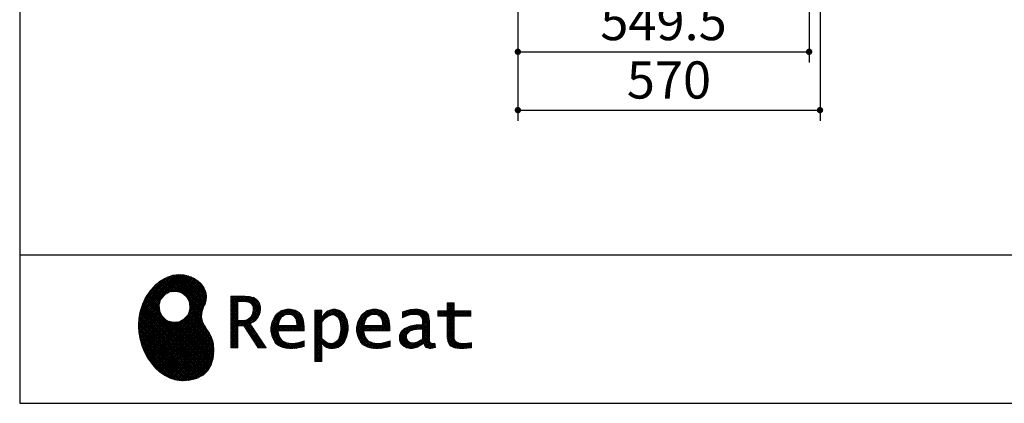
# Model space of a CAD drawing. Units: millimetres. Extents: x 210 to 8110, y 68 to 5608.
# Drawn here: x 210 to 2068, y 68 to 790 of the extents above; entities that cross this region are included whole.
import ezdxf

# ---------------------------------------------------------------- set-up
doc = ezdxf.new("R2010")
doc.units = ezdxf.units.MM
doc.header["$LTSCALE"] = 5
for name, color, linetype, lineweight in [('キャビ', 134, 'Continuous', 9), ('リピート', 52, 'Continuous', 9), ('レイヤ_1', 7, 'Continuous', 9)]:
    doc.layers.add(name, color=color, linetype=linetype, lineweight=lineweight)
doc.styles.get("Standard").update_dxf_attribs({"font": 'txt', "bigfont": 'bigfont'})
doc.styles.add('ＭＳ ゴシック', font='txt')
doc.dimstyles.get("Standard").update_dxf_attribs({"dimtxt": 0.18, "dimasz": 0.18, "dimexe": 0.18, "dimexo": 0.0625, "dimgap": 0.09, "dimtad": 0, "dimtih": 1, "dimtoh": 1, "dimdec": 4, "dimzin": 0, "dimdsep": 46, "dimtxsty": 'Standard', "dimcen": 0.09, "dimadec": 0, "dimazin": 0, "dimtfac": 1, "dimtdec": 4, "dimtofl": 0, "dimtmove": 0, "dimatfit": 3, "dimfxl": 1, "dimtolj": 1, "dimtzin": 0, "dimarcsym": 0})
pattern_1 = [(45, (631852.3431, 1550.8367), (-1.694074703, 1.694074703), []), (135, (631852.3431, 1550.8367), (-1.694074703, -1.694074703), [])]

# ---------------------------------------------------------------- blocks, each defined once
blk = doc.blocks.new('_DOT')
at = {"color": 0}
blk.add_line((-0.5, 0), (-1, 0), dxfattribs=at)
at = {"color": 0, "const_width": 0.5}
blk.add_lwpolyline([(-0.25, 0, 1), (0.25, 0, 1)], format="xyb", close=True, dxfattribs=at)
blk = doc.blocks.new('Dim7')
at = {"layer": 'キャビ', "color": 134, "linetype": 'Continuous', "lineweight": 30}
for p, q in [((1720, 1160), (1720, 600)), ((1150, 1040), (1150, 600)), ((1150, 620), (1720, 620))]:
    blk.add_line(p, q, dxfattribs=at)
at = {"layer": 'キャビ', "color": 134, "linetype": 'Continuous', "lineweight": 30, "xscale": 12, "yscale": 12, "zscale": 12}
for p, rotation in [((1150, 620), 179.9999999999998), ((1720, 620), 359.9999999999997)]:
    blk.add_blockref('_DOT', p, dxfattribs=dict(at, rotation=rotation))
at = {"layer": 'キャビ', "color": 134, "linetype": 'Continuous', "lineweight": 9, "insert": (1435, 620), "char_height": 70, "width": 900, "attachment_point": 8, "style": 'ＭＳ ゴシック'}
blk.add_mtext('570', dxfattribs=at)
blk = doc.blocks.new('Dim39')
at = {"layer": 'キャビ', "color": 134, "linetype": 'Continuous', "lineweight": 30}
for p, q in [((1150, 1040), (1150, 710)), ((1699.5, 1040), (1699.5, 710)), ((1150, 730), (1699.5, 730))]:
    blk.add_line(p, q, dxfattribs=at)
at = {"layer": 'キャビ', "color": 134, "linetype": 'Continuous', "lineweight": 30, "xscale": 12, "yscale": 12, "zscale": 12}
for p, rotation in [((1150, 730), 179.9999999999998), ((1699.5, 730), 359.9999999999997)]:
    blk.add_blockref('_DOT', p, dxfattribs=dict(at, rotation=rotation))
at = {"layer": 'キャビ', "color": 134, "linetype": 'Continuous', "lineweight": 9, "insert": (1424.75, 730), "char_height": 70, "width": 1400, "attachment_point": 8, "style": 'ＭＳ ゴシック'}
blk.add_mtext('549.5', dxfattribs=at)
blk = doc.blocks.new('*G72')
at = {"layer": 'リピート', "linetype": 'Continuous', "lineweight": 9}
h = blk.add_hatch(dxfattribs=at)
h.set_pattern_fill('', scale=0.05, style=0, pattern_type=2)
h.set_pattern_definition(pattern_1)
h.paths.add_polyline_path([(552.5, 292.5), (546, 298.6), (538.2, 303.6), (529.3, 307.3), (519.7, 309.5), (509.4, 310.1), (498.8, 308.7), (488, 305.4), (477.4, 299.7), (467, 291.6), (457.2, 280.9), (450.1, 270.9), (448.1, 267.3), (446.3, 264.2), (441.7, 254.3), (437.3, 241), (434.8, 227.6), (434, 214.2), (434.8, 201), (437, 188.2), (440.7, 175.8), (445.5, 164), (451.4, 153), (458.4, 143), (466.1, 134), (474.6, 126.2), (483.7, 119.8), (493.2, 114.9), (503.1, 111.6), (510.7, 110.3), (513.3, 110.2), (517.4, 110), (530, 110.8), (544.2, 114.3), (555.9, 120.5), (565, 129), (571.5, 139.7), (575.3, 152.4), (576.4, 166.8), (575.5, 178.8), (574.8, 182.8), (574.4, 185), (572.1, 191.6), (567.9, 199.4), (563.1, 206.8), (558.5, 214.1), (554.9, 221.8), (553.2, 230.5), (554.2, 240.5), (557.2, 249.7), (558.7, 252.5), (559.7, 254.6), (561.7, 261.2), (562.4, 269.7), (561, 277.9), (557.6, 285.6)], flags=0)
h.paths.add_polyline_path([(530.3, 257.6), (525.1, 267.5), (518.7, 273.6), (516.2, 275), (513.7, 276.4), (505.1, 278.4), (493.9, 277.4), (484, 272.2), (477.9, 265.8), (476.5, 263.3), (475.1, 260.8), (473.1, 252.2), (474.1, 241.1), (479.3, 231.1), (485.7, 225), (488.2, 223.6), (490.7, 222.3), (499.3, 220.2), (510.5, 221.2), (520.4, 226.4), (526.5, 232.8), (527.9, 235.3), (529.3, 237.8), (531.3, 246.4)], flags=0)
h = blk.add_hatch(dxfattribs=at)
h.set_pattern_fill('', scale=0.05, style=0, pattern_type=2)
h.set_pattern_definition(pattern_1)
h.paths.add_polyline_path([(663.7, 252.1), (661.7, 257.2), (661.1, 258.2), (660.6, 259.2), (657, 263.3), (652.7, 266.2), (651.6, 266.6), (650.6, 267.1), (643.7, 268.6), (634.9, 269.2), (632, 269.2), (608.4, 269.2), (608.4, 172.1), (621.4, 172.1), (621.4, 213.5), (633.1, 213.5), (659.7, 172.1), (675.3, 172.1), (645, 217.3), (646.4, 218), (650.4, 220.4), (654.7, 223.7), (658.1, 227.2), (660.1, 229.9), (660.6, 230.9), (661.3, 232.1), (663.6, 238.4), (664.6, 243.7), (664.6, 245.5), (664.6, 247.2)], flags=0)
h.paths.add_polyline_path([(650.8, 242.5), (650.8, 244.5), (650.8, 245.5), (650.3, 248.7), (649.2, 251.8), (648.9, 252.3), (648.6, 252.9), (646.5, 255.3), (643.7, 257.2), (643, 257.5), (642.3, 257.9), (637.5, 259), (631.4, 259.4), (629.3, 259.4), (621.4, 259.4), (621.4, 223.3), (628.2, 223.3), (629.5, 223.3), (633.5, 223.7), (638, 224.8), (641.9, 226.8), (644.4, 228.8), (645.1, 229.6), (646, 230.7), (649.4, 236.5)], flags=0)
h = blk.add_hatch(dxfattribs=at)
h.set_pattern_fill('', scale=0.05, style=0, pattern_type=2)
h.set_pattern_definition(pattern_1)
h.paths.add_polyline_path([(738.6, 237), (737.3, 238.3), (729.5, 242.9), (720.7, 244.8), (717.7, 244.8), (714.3, 244.8), (703.9, 242.1), (694.7, 235.6), (693.1, 233.7), (691.6, 231.9), (686.2, 221.5), (683.8, 210.6), (683.8, 206.9), (683.8, 203.3), (686.1, 192.5), (691.4, 182.5), (692.9, 180.8), (694, 179.5), (698.1, 176.3), (704.8, 173.1), (712.8, 171.2), (719.8, 170.5), (722.2, 170.5), (724.6, 170.5), (731.2, 171.1), (732, 171.2), (732.8, 171.3), (741, 173.1), (741.8, 173.3), (742.1, 173.4), (744, 174), (746.4, 174.8), (747, 175), (747, 185.2), (744.9, 184.4), (734.9, 181.6), (726.7, 180.3), (723.9, 180.3), (721.5, 180.3), (714.2, 181.6), (707.2, 184.6), (705.9, 185.5), (704.7, 186.4), (700.1, 192.8), (697.8, 202), (697.6, 204.3), (746.6, 204.3), (746.6, 208.4), (746.6, 210.8), (746.1, 218), (744.6, 225.9), (742.1, 232.3), (739.7, 236)], flags=0)
h.paths.add_polyline_path([(731.6, 224.7), (730.2, 228), (728.8, 230.1), (728.2, 230.6), (727.4, 231.4), (723, 234), (718.1, 235.1), (716.5, 235.1), (714.8, 235.1), (709.7, 233.7), (704.8, 230.5), (704, 229.6), (703.2, 228.7), (700, 223), (698.2, 215.8), (698, 214.1), (732.8, 214.1), (732.8, 215.9), (732.8, 217.1), (732.5, 220.7)], flags=0)
h = blk.add_hatch(dxfattribs=at)
h.set_pattern_fill('', scale=0.05, style=0, pattern_type=2)
h.set_pattern_definition(pattern_1)
h.paths.add_polyline_path([(829.5, 213.6), (827.7, 224.3), (823.7, 233.8), (822.5, 235.3), (821.4, 236.9), (814.3, 242.5), (806.1, 244.8), (803.4, 244.8), (801.7, 244.8), (796.7, 243.9), (791.6, 241.7), (790.6, 241.1), (789.6, 240.5), (785.1, 236.4), (780.9, 231.1), (780.1, 229.8), (779.3, 229.8), (780.1, 243.2), (767.1, 243.2), (767.1, 146.1), (780.1, 146.1), (780.1, 170.5), (779.3, 180.3), (780.1, 180.3), (780.9, 179.3), (784.9, 175.4), (788.9, 172.8), (789.7, 172.5), (790.5, 172.1), (794.6, 171), (798.3, 170.5), (799.6, 170.5), (801.1, 170.5), (805.8, 171.2), (810.7, 172.9), (811.6, 173.4), (812.6, 173.9), (816.9, 176.9), (820.8, 180.9), (821.5, 181.8), (822.8, 183.6), (827.5, 194.2), (829.5, 206.1), (829.5, 210.1)], flags=0)
h.paths.add_polyline_path([(815.7, 211.7), (814.6, 220.5), (812.1, 227.2), (811.4, 228.2), (810.7, 229.1), (806.6, 232.4), (802.2, 233.9), (800.7, 233.9), (799.5, 233.9), (796, 233.1), (791.6, 231.2), (790.7, 230.6), (789.8, 230.1), (785.3, 226.4), (781, 221.5), (780.1, 220.2), (780.1, 190), (780.9, 189.2), (784.6, 185.8), (788.3, 183.1), (789.1, 182.7), (789.8, 182.3), (793.4, 180.9), (796.7, 180.3), (797.8, 180.3), (799.5, 180.3), (804.5, 181.9), (809.4, 185.7), (810.3, 186.8), (811.2, 187.9), (814.3, 195.5), (815.7, 205.4), (815.7, 208.8)], flags=0)
h = blk.add_hatch(dxfattribs=at)
h.set_pattern_fill('', scale=0.05, style=0, pattern_type=2)
h.set_pattern_definition(pattern_1)
h.paths.add_polyline_path([(900.4, 237), (899.1, 238.3), (891.2, 242.9), (882.4, 244.8), (879.5, 244.8), (876.1, 244.8), (865.7, 242.1), (856.5, 235.6), (854.9, 233.7), (853.4, 231.9), (848, 221.5), (845.6, 210.6), (845.6, 206.9), (845.6, 203.3), (847.9, 192.5), (853.2, 182.5), (854.7, 180.8), (855.8, 179.5), (859.9, 176.3), (866.5, 173.1), (874.6, 171.2), (881.6, 170.5), (884, 170.5), (886.4, 170.5), (892.9, 171.1), (893.8, 171.2), (894.6, 171.3), (902.8, 173.1), (903.6, 173.3), (903.9, 173.4), (905.8, 174), (908.2, 174.8), (908.8, 175), (908.8, 185.2), (906.7, 184.4), (896.7, 181.6), (888.5, 180.3), (885.7, 180.3), (883.3, 180.3), (876, 181.6), (869, 184.6), (867.7, 185.5), (866.5, 186.4), (861.9, 192.8), (859.5, 202), (859.4, 204.3), (908.4, 204.3), (908.4, 208.4), (908.4, 210.8), (907.9, 218), (906.4, 225.9), (903.9, 232.3), (901.5, 236)], flags=0)
h.paths.add_polyline_path([(893.4, 224.7), (892, 228), (890.5, 230.1), (890, 230.6), (889.2, 231.4), (884.7, 234), (879.9, 235.1), (878.3, 235.1), (876.6, 235.1), (871.4, 233.7), (866.6, 230.5), (865.8, 229.6), (864.9, 228.7), (861.8, 223), (860, 215.8), (859.8, 214.1), (894.6, 214.1), (894.6, 215.9), (894.6, 217.1), (894.3, 220.7)], flags=0)
h = blk.add_hatch(dxfattribs=at)
h.set_pattern_fill('', scale=0.05, style=0, pattern_type=2)
h.set_pattern_definition(pattern_1)
h.paths.add_polyline_path([(977.9, 238.8), (976.9, 239.8), (970.1, 243.3), (961.2, 244.8), (958.2, 244.8), (955.3, 244.8), (947.4, 244), (946.5, 243.9), (945.6, 243.7), (940.2, 242.4), (933.9, 240.4), (932.5, 239.9), (932.5, 228.8), (933.7, 229.4), (939.4, 232), (944.5, 233.7), (945.4, 233.9), (946.3, 234.1), (953.2, 235.1), (955.6, 235.1), (957.1, 235.1), (961.1, 234.5), (961.5, 234.4), (962, 234.3), (966.1, 232.2), (966.5, 231.9), (966.8, 231.6), (969, 228.2), (969.1, 227.8), (969.2, 227.4), (969.7, 224.9), (969.9, 222.1), (969.9, 221.1), (969.9, 215.1), (961.9, 215.1), (958.3, 215.1), (947.2, 213.4), (937.5, 209.3), (935.9, 208.2), (934.8, 207.4), (931.7, 204.5), (928.7, 200.3), (926.9, 195.7), (926.3, 191.8), (926.3, 190.5), (926.3, 189.5), (926.7, 186.4), (927.9, 182.7), (930, 179.3), (932, 177), (932.8, 176.4), (933.9, 175.5), (940, 172.3), (946.5, 170.9), (948.7, 170.9), (950.1, 170.9), (954.2, 171.5), (958.9, 172.7), (959.8, 173.1), (960.8, 173.4), (965.7, 176.1), (970.9, 179.8), (972, 180.8), (972.3, 179.7), (974.4, 175.6), (977, 172.9), (977.5, 172.6), (978.1, 172.4), (981.1, 171.3), (983.9, 170.9), (984.8, 170.9), (985.9, 170.9), (989, 171.4), (993.6, 172.7), (994.7, 173), (993.5, 180.8), (993, 180.7), (991, 180.3), (989.8, 180.1), (989.4, 180.1), (988.6, 180.1), (986.6, 180.6), (986.4, 180.7), (986.2, 180.8), (984.4, 182.3), (984.3, 182.5), (984.1, 182.7), (983.1, 185.4), (983, 185.7), (983, 186), (982.9, 189.9), (982.9, 191.2), (982.9, 221), (982.9, 222.4), (982.6, 226.6), (982.1, 230.5), (981.9, 231.2), (981.8, 231.9), (980.4, 235.2), (978.4, 238.2)], flags=0)
h.paths.add_polyline_path([(969.9, 189.2), (969.9, 207.1), (966, 207.1), (963.1, 207.1), (954.2, 206.1), (947.1, 203.8), (946, 203.2), (945.3, 202.7), (943.3, 201.1), (941.3, 198.6), (940.1, 195.8), (939.7, 193.5), (939.7, 192.7), (939.7, 191.6), (940.5, 188.4), (942.3, 185.3), (942.8, 184.7), (943.3, 184.1), (946.7, 182.2), (950.7, 181.3), (952, 181.3), (953.1, 181.3), (956.3, 181.8), (960, 182.9), (960.7, 183.3), (961.5, 183.6), (965.2, 185.7), (969.1, 188.5)], flags=0)
h = blk.add_hatch(dxfattribs=at)
h.set_pattern_fill('', scale=0.05, style=0, pattern_type=2)
h.set_pattern_definition(pattern_1)
h.paths.add_polyline_path([(1061.1, 231.9), (1061.1, 241.6), (1029.5, 241.6), (1029.5, 257), (1016.5, 257), (1016.5, 241.6), (998.8, 241.6), (998.8, 231.9), (1016.5, 231.9), (1016.5, 197.6), (1016.5, 195.8), (1016.8, 190.4), (1017.5, 185.5), (1017.7, 184.6), (1017.8, 183.8), (1019.4, 179.9), (1021.7, 176.8), (1022.3, 176.2), (1023.2, 175.3), (1030.6, 171.9), (1040.4, 170.5), (1043.7, 170.5), (1048, 170.5), (1060.9, 171.8), (1062.5, 172.1), (1062.5, 181.9), (1061.2, 181.6), (1050.5, 180.3), (1046.5, 180.3), (1044.7, 180.3), (1039.5, 181), (1038.8, 181.1), (1038.2, 181.3), (1035.4, 182.3), (1032.9, 183.7), (1032.5, 184), (1032.2, 184.2), (1030.3, 186.9), (1030.2, 187.2), (1030.1, 187.5), (1029.7, 190.2), (1029.5, 194.2), (1029.5, 195.6), (1029.5, 231.9)], flags=0)
at = {"layer": 'リピート', "color": 52, "linetype": 'Continuous', "lineweight": 9}
for p, q in [((477.4, 299.7), (467, 291.6)), ((488, 305.4), (477.4, 299.7)), ((498.8, 308.7), (488, 305.4)), ((509.4, 310.1), (498.8, 308.7)), ((519.7, 309.5), (509.4, 310.1)), ((529.3, 307.3), (519.7, 309.5)), ((538.2, 303.6), (529.3, 307.3)), ((546, 298.6), (538.2, 303.6)), ((552.5, 292.5), (546, 298.6)), ((457.2, 280.9), (450.1, 270.9)), ((467, 291.6), (457.2, 280.9)), ((557.6, 285.6), (552.5, 292.5)), ((561, 277.9), (557.6, 285.6)), ((446.3, 264.2), (441.7, 254.3)), ((448.1, 267.3), (446.3, 264.2)), ((450.1, 270.9), (448.1, 267.3)), ((473.1, 252.2), (475.1, 260.8)), ((475.1, 260.8), (476.5, 263.3)), ((476.5, 263.3), (477.9, 265.8)), ((477.9, 265.8), (484, 272.2)), ((484, 272.2), (493.9, 277.4)), ((493.9, 277.4), (505.1, 278.4)), ((505.1, 278.4), (513.7, 276.4)), ((513.7, 276.4), (516.2, 275)), ((516.2, 275), (518.7, 273.6)), ((518.7, 273.6), (525.1, 267.5)), ((525.1, 267.5), (530.3, 257.6)), ((559.7, 254.6), (561.7, 261.2)), ((562.4, 269.7), (561, 277.9)), ((561.7, 261.2), (562.4, 269.7)), ((632, 269.2), (608.4, 269.2)), ((608.4, 269.2), (608.4, 172.1)), ((634.9, 269.2), (632, 269.2)), ((643.7, 268.6), (634.9, 269.2)), ((650.6, 267.1), (643.7, 268.6)), ((651.6, 266.6), (650.6, 267.1)), ((652.7, 266.2), (651.6, 266.6)), ((657, 263.3), (652.7, 266.2)), ((660.6, 259.2), (657, 263.3)), ((441.7, 254.3), (437.3, 241)), ((474.1, 241.1), (473.1, 252.2)), ((531.3, 246.4), (529.3, 237.8)), ((530.3, 257.6), (531.3, 246.4)), ((554.2, 240.5), (557.2, 249.7)), ((557.2, 249.7), (558.7, 252.5)), ((558.7, 252.5), (559.7, 254.6)), ((621.4, 259.4), (629.3, 259.4)), ((621.4, 223.3), (621.4, 259.4)), ((629.3, 259.4), (631.4, 259.4)), ((631.4, 259.4), (637.5, 259)), ((637.5, 259), (642.3, 257.9)), ((642.3, 257.9), (643, 257.5)), ((643, 257.5), (643.7, 257.2)), ((643.7, 257.2), (646.5, 255.3)), ((646.5, 255.3), (648.6, 252.9)), ((648.6, 252.9), (648.9, 252.3)), ((648.9, 252.3), (649.2, 251.8)), ((649.2, 251.8), (650.3, 248.7)), ((650.8, 242.5), (649.4, 236.5)), ((650.3, 248.7), (650.8, 245.5)), ((650.8, 245.5), (650.8, 244.5)), ((650.8, 244.5), (650.8, 242.5)), ((661.1, 258.2), (660.6, 259.2)), ((661.7, 257.2), (661.1, 258.2)), ((663.7, 252.1), (661.7, 257.2)), ((663.6, 238.4), (664.6, 243.7)), ((664.6, 247.2), (663.7, 252.1)), ((664.6, 245.5), (664.6, 247.2)), ((664.6, 243.7), (664.6, 245.5)), ((703.9, 242.1), (694.7, 235.6)), ((714.3, 244.8), (703.9, 242.1)), ((717.7, 244.8), (714.3, 244.8)), ((720.7, 244.8), (717.7, 244.8)), ((729.5, 242.9), (720.7, 244.8)), ((737.3, 238.3), (729.5, 242.9)), ((780.1, 243.2), (767.1, 243.2)), ((767.1, 243.2), (767.1, 146.1)), ((779.3, 229.8), (780.1, 243.2)), ((791.6, 241.7), (790.6, 241.1)), ((796.7, 243.9), (791.6, 241.7)), ((801.7, 244.8), (796.7, 243.9)), ((803.4, 244.8), (801.7, 244.8)), ((806.1, 244.8), (803.4, 244.8)), ((814.3, 242.5), (806.1, 244.8)), ((821.4, 236.9), (814.3, 242.5)), ((865.7, 242.1), (856.5, 235.6)), ((876.1, 244.8), (865.7, 242.1)), ((879.5, 244.8), (876.1, 244.8)), ((882.4, 244.8), (879.5, 244.8)), ((891.2, 242.9), (882.4, 244.8)), ((899.1, 238.3), (891.2, 242.9)), ((940.2, 242.4), (933.9, 240.4)), ((945.6, 243.7), (940.2, 242.4)), ((946.5, 243.9), (945.6, 243.7)), ((947.4, 244), (946.5, 243.9)), ((955.3, 244.8), (947.4, 244)), ((958.2, 244.8), (955.3, 244.8)), ((961.2, 244.8), (958.2, 244.8)), ((970.1, 243.3), (961.2, 244.8)), ((976.9, 239.8), (970.1, 243.3)), ((998.8, 231.9), (998.8, 241.6)), ((998.8, 241.6), (1016.5, 241.6)), ((1016.5, 241.6), (1016.5, 257)), ((1016.5, 257), (1029.5, 257)), ((1029.5, 257), (1029.5, 241.6)), ((1029.5, 241.6), (1061.1, 241.6)), ((1061.1, 241.6), (1061.1, 231.9)), ((434.8, 227.6), (434, 214.2)), ((437.3, 241), (434.8, 227.6)), ((479.3, 231.1), (474.1, 241.1)), ((485.7, 225), (479.3, 231.1)), ((488.2, 223.6), (485.7, 225)), ((490.7, 222.3), (488.2, 223.6)), ((520.4, 226.4), (510.5, 221.2)), ((526.5, 232.8), (520.4, 226.4)), ((527.9, 235.3), (526.5, 232.8)), ((529.3, 237.8), (527.9, 235.3)), ((553.2, 230.5), (554.2, 240.5)), ((554.9, 221.8), (553.2, 230.5)), ((628.2, 223.3), (621.4, 223.3)), ((629.5, 223.3), (628.2, 223.3)), ((633.5, 223.7), (629.5, 223.3)), ((638, 224.8), (633.5, 223.7)), ((641.9, 226.8), (638, 224.8)), ((644.4, 228.8), (641.9, 226.8)), ((645.1, 229.6), (644.4, 228.8)), ((646, 230.7), (645.1, 229.6)), ((649.4, 236.5), (646, 230.7)), ((650.4, 220.4), (654.7, 223.7)), ((654.7, 223.7), (658.1, 227.2)), ((658.1, 227.2), (660.1, 229.9)), ((660.1, 229.9), (660.6, 230.9)), ((660.6, 230.9), (661.3, 232.1)), ((661.3, 232.1), (663.6, 238.4)), ((691.6, 231.9), (686.2, 221.5)), ((693.1, 233.7), (691.6, 231.9)), ((694.7, 235.6), (693.1, 233.7)), ((698.2, 215.8), (700, 223)), ((700, 223), (703.2, 228.7)), ((703.2, 228.7), (704, 229.6)), ((704, 229.6), (704.8, 230.5)), ((704.8, 230.5), (709.7, 233.7)), ((709.7, 233.7), (714.8, 235.1)), ((714.8, 235.1), (716.5, 235.1)), ((716.5, 235.1), (718.1, 235.1)), ((718.1, 235.1), (723, 234)), ((723, 234), (727.4, 231.4)), ((727.4, 231.4), (728.2, 230.6)), ((728.2, 230.6), (728.8, 230.1)), ((728.8, 230.1), (730.2, 228)), ((730.2, 228), (731.6, 224.7)), ((731.6, 224.7), (732.5, 220.7)), ((738.6, 237), (737.3, 238.3)), ((739.7, 236), (738.6, 237)), ((742.1, 232.3), (739.7, 236)), ((744.6, 225.9), (742.1, 232.3)), ((746.1, 218), (744.6, 225.9)), ((780.1, 229.8), (779.3, 229.8)), ((780.9, 231.1), (780.1, 229.8)), ((785.1, 236.4), (780.9, 231.1)), ((781, 221.5), (785.3, 226.4)), ((789.6, 240.5), (785.1, 236.4)), ((785.3, 226.4), (789.8, 230.1)), ((790.6, 241.1), (789.6, 240.5)), ((789.8, 230.1), (790.7, 230.6)), ((790.7, 230.6), (791.6, 231.2)), ((791.6, 231.2), (796, 233.1)), ((796, 233.1), (799.5, 233.9)), ((799.5, 233.9), (800.7, 233.9)), ((800.7, 233.9), (802.2, 233.9)), ((802.2, 233.9), (806.6, 232.4)), ((806.6, 232.4), (810.7, 229.1)), ((810.7, 229.1), (811.4, 228.2)), ((811.4, 228.2), (812.1, 227.2)), ((812.1, 227.2), (814.6, 220.5)), ((822.5, 235.3), (821.4, 236.9)), ((823.7, 233.8), (822.5, 235.3)), ((827.7, 224.3), (823.7, 233.8)), ((829.5, 213.6), (827.7, 224.3)), ((853.4, 231.9), (848, 221.5)), ((854.9, 233.7), (853.4, 231.9)), ((856.5, 235.6), (854.9, 233.7)), ((860, 215.8), (861.8, 223)), ((861.8, 223), (864.9, 228.7)), ((864.9, 228.7), (865.8, 229.6)), ((865.8, 229.6), (866.6, 230.5)), ((866.6, 230.5), (871.4, 233.7)), ((871.4, 233.7), (876.6, 235.1)), ((876.6, 235.1), (878.3, 235.1)), ((878.3, 235.1), (879.9, 235.1)), ((879.9, 235.1), (884.7, 234)), ((884.7, 234), (889.2, 231.4)), ((889.2, 231.4), (890, 230.6)), ((890, 230.6), (890.5, 230.1)), ((890.5, 230.1), (892, 228)), ((892, 228), (893.4, 224.7)), ((893.4, 224.7), (894.3, 220.7)), ((900.4, 237), (899.1, 238.3)), ((901.5, 236), (900.4, 237)), ((903.9, 232.3), (901.5, 236)), ((906.4, 225.9), (903.9, 232.3)), ((907.9, 218), (906.4, 225.9)), ((933.9, 240.4), (932.5, 239.9)), ((932.5, 239.9), (932.5, 228.8)), ((932.5, 228.8), (933.7, 229.4)), ((933.7, 229.4), (939.4, 232)), ((939.4, 232), (944.5, 233.7)), ((944.5, 233.7), (945.4, 233.9)), ((945.4, 233.9), (946.3, 234.1)), ((946.3, 234.1), (953.2, 235.1)), ((953.2, 235.1), (955.6, 235.1)), ((955.6, 235.1), (957.1, 235.1)), ((957.1, 235.1), (961.1, 234.5)), ((961.1, 234.5), (961.5, 234.4)), ((961.5, 234.4), (962, 234.3)), ((962, 234.3), (966.1, 232.2)), ((966.1, 232.2), (966.5, 231.9)), ((966.5, 231.9), (966.8, 231.6)), ((966.8, 231.6), (969, 228.2)), ((969, 228.2), (969.1, 227.8)), ((969.1, 227.8), (969.2, 227.4)), ((969.2, 227.4), (969.7, 224.9)), ((969.7, 224.9), (969.9, 222.1)), ((977.9, 238.8), (976.9, 239.8)), ((978.4, 238.2), (977.9, 238.8)), ((980.4, 235.2), (978.4, 238.2)), ((981.8, 231.9), (980.4, 235.2)), ((981.9, 231.2), (981.8, 231.9)), ((982.1, 230.5), (981.9, 231.2)), ((982.6, 226.6), (982.1, 230.5)), ((982.9, 222.4), (982.6, 226.6)), ((1016.5, 231.9), (998.8, 231.9)), ((1016.5, 197.6), (1016.5, 231.9)), ((1061.1, 231.9), (1029.5, 231.9)), ((1029.5, 231.9), (1029.5, 195.6)), ((434, 214.2), (434.8, 201)), ((499.3, 220.2), (490.7, 222.3)), ((510.5, 221.2), (499.3, 220.2)), ((558.5, 214.1), (554.9, 221.8)), ((563.1, 206.8), (558.5, 214.1)), ((567.9, 199.4), (563.1, 206.8)), ((621.4, 172.1), (621.4, 213.5)), ((621.4, 213.5), (633.1, 213.5)), ((633.1, 213.5), (659.7, 172.1)), ((645, 217.3), (646.4, 218)), ((675.3, 172.1), (645, 217.3)), ((646.4, 218), (650.4, 220.4)), ((686.2, 221.5), (683.8, 210.6)), ((683.8, 210.6), (683.8, 206.9)), ((683.8, 206.9), (683.8, 203.3)), ((698, 214.1), (698.2, 215.8)), ((732.8, 214.1), (698, 214.1)), ((732.5, 220.7), (732.8, 217.1)), ((732.8, 217.1), (732.8, 215.9)), ((732.8, 215.9), (732.8, 214.1)), ((746.6, 210.8), (746.1, 218)), ((746.6, 208.4), (746.6, 210.8)), ((746.6, 204.3), (746.6, 208.4)), ((780.1, 220.2), (781, 221.5)), ((780.1, 190), (780.1, 220.2)), ((815.7, 205.4), (814.3, 195.5)), ((814.6, 220.5), (815.7, 211.7)), ((815.7, 211.7), (815.7, 208.8)), ((815.7, 208.8), (815.7, 205.4)), ((827.5, 194.2), (829.5, 206.1)), ((829.5, 210.1), (829.5, 213.6)), ((829.5, 206.1), (829.5, 210.1)), ((848, 221.5), (845.6, 210.6)), ((845.6, 210.6), (845.6, 206.9)), ((845.6, 206.9), (845.6, 203.3)), ((859.8, 214.1), (860, 215.8)), ((894.6, 214.1), (859.8, 214.1)), ((894.3, 220.7), (894.6, 217.1)), ((894.6, 217.1), (894.6, 215.9)), ((894.6, 215.9), (894.6, 214.1)), ((908.4, 210.8), (907.9, 218)), ((908.4, 208.4), (908.4, 210.8)), ((908.4, 204.3), (908.4, 208.4)), ((931.7, 204.5), (928.7, 200.3)), ((934.8, 207.4), (931.7, 204.5)), ((935.9, 208.2), (934.8, 207.4)), ((937.5, 209.3), (935.9, 208.2)), ((947.2, 213.4), (937.5, 209.3)), ((947.1, 203.8), (954.2, 206.1)), ((958.3, 215.1), (947.2, 213.4)), ((954.2, 206.1), (963.1, 207.1)), ((961.9, 215.1), (958.3, 215.1)), ((969.9, 215.1), (961.9, 215.1)), ((963.1, 207.1), (966, 207.1)), ((966, 207.1), (969.9, 207.1)), ((969.9, 222.1), (969.9, 221.1)), ((969.9, 221.1), (969.9, 215.1)), ((969.9, 207.1), (969.9, 189.2)), ((982.9, 221), (982.9, 222.4)), ((982.9, 191.2), (982.9, 221)), ((434.8, 201), (437, 188.2)), ((437, 188.2), (440.7, 175.8)), ((572.1, 191.6), (567.9, 199.4)), ((574.4, 185), (572.1, 191.6)), ((683.8, 203.3), (686.1, 192.5)), ((686.1, 192.5), (691.4, 182.5)), ((697.8, 202), (697.6, 204.3)), ((697.6, 204.3), (746.6, 204.3)), ((700.1, 192.8), (697.8, 202)), ((704.7, 186.4), (700.1, 192.8)), ((705.9, 185.5), (704.7, 186.4)), ((780.9, 189.2), (780.1, 190)), ((784.6, 185.8), (780.9, 189.2)), ((810.3, 186.8), (809.4, 185.7)), ((811.2, 187.9), (810.3, 186.8)), ((814.3, 195.5), (811.2, 187.9)), ((822.8, 183.6), (827.5, 194.2)), ((845.6, 203.3), (847.9, 192.5)), ((847.9, 192.5), (853.2, 182.5)), ((859.5, 202), (859.4, 204.3)), ((859.4, 204.3), (908.4, 204.3)), ((861.9, 192.8), (859.5, 202)), ((866.5, 186.4), (861.9, 192.8)), ((867.7, 185.5), (866.5, 186.4)), ((926.9, 195.7), (926.3, 191.8)), ((926.3, 191.8), (926.3, 190.5)), ((926.3, 190.5), (926.3, 189.5)), ((926.3, 189.5), (926.7, 186.4)), ((926.7, 186.4), (927.9, 182.7)), ((928.7, 200.3), (926.9, 195.7)), ((939.7, 193.5), (940.1, 195.8)), ((939.7, 192.7), (939.7, 193.5)), ((939.7, 191.6), (939.7, 192.7)), ((940.5, 188.4), (939.7, 191.6)), ((940.1, 195.8), (941.3, 198.6)), ((942.3, 185.3), (940.5, 188.4)), ((941.3, 198.6), (943.3, 201.1)), ((943.3, 201.1), (945.3, 202.7)), ((945.3, 202.7), (946, 203.2)), ((946, 203.2), (947.1, 203.8)), ((969.1, 188.5), (965.2, 185.7)), ((969.9, 189.2), (969.1, 188.5)), ((982.9, 189.9), (982.9, 191.2)), ((983, 186), (982.9, 189.9)), ((983, 185.7), (983, 186)), ((1016.5, 195.8), (1016.5, 197.6)), ((1016.8, 190.4), (1016.5, 195.8)), ((1017.5, 185.5), (1016.8, 190.4)), ((1029.5, 195.6), (1029.5, 194.2)), ((1029.5, 194.2), (1029.7, 190.2)), ((1029.7, 190.2), (1030.1, 187.5)), ((1030.1, 187.5), (1030.2, 187.2)), ((1030.2, 187.2), (1030.3, 186.9)), ((1030.3, 186.9), (1032.2, 184.2)), ((440.7, 175.8), (445.5, 164)), ((574.8, 182.8), (574.4, 185)), ((575.5, 178.8), (574.8, 182.8)), ((576.4, 166.8), (575.5, 178.8)), ((608.4, 172.1), (621.4, 172.1)), ((659.7, 172.1), (675.3, 172.1)), ((691.4, 182.5), (692.9, 180.8)), ((692.9, 180.8), (694, 179.5)), ((694, 179.5), (698.1, 176.3)), ((698.1, 176.3), (704.8, 173.1)), ((704.8, 173.1), (712.8, 171.2)), ((707.2, 184.6), (705.9, 185.5)), ((714.2, 181.6), (707.2, 184.6)), ((712.8, 171.2), (719.8, 170.5)), ((721.5, 180.3), (714.2, 181.6)), ((719.8, 170.5), (722.2, 170.5)), ((723.9, 180.3), (721.5, 180.3)), ((722.2, 170.5), (724.6, 170.5)), ((726.7, 180.3), (723.9, 180.3)), ((724.6, 170.5), (731.2, 171.1)), ((734.9, 181.6), (726.7, 180.3)), ((731.2, 171.1), (732, 171.2)), ((732, 171.2), (732.8, 171.3)), ((732.8, 171.3), (741, 173.1)), ((744.9, 184.4), (734.9, 181.6)), ((741, 173.1), (741.8, 173.3)), ((741.8, 173.3), (742.1, 173.4)), ((742.1, 173.4), (744, 174)), ((744, 174), (746.4, 174.8)), ((747, 185.2), (744.9, 184.4)), ((746.4, 174.8), (747, 175)), ((747, 175), (747, 185.2)), ((780.1, 170.5), (779.3, 180.3)), ((779.3, 180.3), (780.1, 180.3)), ((780.1, 180.3), (780.9, 179.3)), ((780.1, 146.1), (780.1, 170.5)), ((780.9, 179.3), (784.9, 175.4)), ((788.3, 183.1), (784.6, 185.8)), ((784.9, 175.4), (788.9, 172.8)), ((789.1, 182.7), (788.3, 183.1)), ((788.9, 172.8), (789.7, 172.5)), ((789.8, 182.3), (789.1, 182.7)), ((789.7, 172.5), (790.5, 172.1)), ((793.4, 180.9), (789.8, 182.3)), ((790.5, 172.1), (794.6, 171)), ((796.7, 180.3), (793.4, 180.9)), ((794.6, 171), (798.3, 170.5)), ((797.8, 180.3), (796.7, 180.3)), ((799.5, 180.3), (797.8, 180.3)), ((798.3, 170.5), (799.6, 170.5)), ((804.5, 181.9), (799.5, 180.3)), ((799.6, 170.5), (801.1, 170.5)), ((801.1, 170.5), (805.8, 171.2)), ((809.4, 185.7), (804.5, 181.9)), ((805.8, 171.2), (810.7, 172.9)), ((810.7, 172.9), (811.6, 173.4)), ((811.6, 173.4), (812.6, 173.9)), ((812.6, 173.9), (816.9, 176.9)), ((816.9, 176.9), (820.8, 180.9)), ((820.8, 180.9), (821.5, 181.8)), ((821.5, 181.8), (822.8, 183.6)), ((853.2, 182.5), (854.7, 180.8)), ((854.7, 180.8), (855.8, 179.5)), ((855.8, 179.5), (859.9, 176.3)), ((859.9, 176.3), (866.5, 173.1)), ((866.5, 173.1), (874.6, 171.2)), ((869, 184.6), (867.7, 185.5)), ((876, 181.6), (869, 184.6)), ((874.6, 171.2), (881.6, 170.5)), ((883.3, 180.3), (876, 181.6)), ((881.6, 170.5), (884, 170.5)), ((885.7, 180.3), (883.3, 180.3)), ((884, 170.5), (886.4, 170.5)), ((888.5, 180.3), (885.7, 180.3)), ((886.4, 170.5), (892.9, 171.1)), ((896.7, 181.6), (888.5, 180.3)), ((892.9, 171.1), (893.8, 171.2)), ((893.8, 171.2), (894.6, 171.3)), ((894.6, 171.3), (902.8, 173.1)), ((906.7, 184.4), (896.7, 181.6)), ((902.8, 173.1), (903.6, 173.3)), ((903.6, 173.3), (903.9, 173.4)), ((903.9, 173.4), (905.8, 174)), ((905.8, 174), (908.2, 174.8)), ((908.8, 185.2), (906.7, 184.4)), ((908.2, 174.8), (908.8, 175)), ((908.8, 175), (908.8, 185.2)), ((927.9, 182.7), (930, 179.3)), ((930, 179.3), (932, 177)), ((932, 177), (932.8, 176.4)), ((932.8, 176.4), (933.9, 175.5)), ((933.9, 175.5), (940, 172.3)), ((940, 172.3), (946.5, 170.9)), ((942.8, 184.7), (942.3, 185.3)), ((943.3, 184.1), (942.8, 184.7)), ((946.7, 182.2), (943.3, 184.1)), ((946.5, 170.9), (948.7, 170.9)), ((950.7, 181.3), (946.7, 182.2)), ((948.7, 170.9), (950.1, 170.9)), ((950.1, 170.9), (954.2, 171.5)), ((952, 181.3), (950.7, 181.3)), ((953.1, 181.3), (952, 181.3)), ((956.3, 181.8), (953.1, 181.3)), ((954.2, 171.5), (958.9, 172.7)), ((960, 182.9), (956.3, 181.8)), ((958.9, 172.7), (959.8, 173.1)), ((959.8, 173.1), (960.8, 173.4)), ((960.7, 183.3), (960, 182.9)), ((961.5, 183.6), (960.7, 183.3)), ((960.8, 173.4), (965.7, 176.1)), ((965.2, 185.7), (961.5, 183.6)), ((965.7, 176.1), (970.9, 179.8)), ((970.9, 179.8), (972, 180.8)), ((972, 180.8), (972.3, 179.7)), ((972.3, 179.7), (974.4, 175.6)), ((974.4, 175.6), (977, 172.9)), ((977, 172.9), (977.5, 172.6)), ((977.5, 172.6), (978.1, 172.4)), ((978.1, 172.4), (981.1, 171.3)), ((981.1, 171.3), (983.9, 170.9)), ((983.1, 185.4), (983, 185.7)), ((984.1, 182.7), (983.1, 185.4)), ((983.9, 170.9), (984.8, 170.9)), ((984.3, 182.5), (984.1, 182.7)), ((984.4, 182.3), (984.3, 182.5)), ((986.2, 180.8), (984.4, 182.3)), ((984.8, 170.9), (985.9, 170.9)), ((985.9, 170.9), (989, 171.4)), ((986.4, 180.7), (986.2, 180.8)), ((986.6, 180.6), (986.4, 180.7)), ((988.6, 180.1), (986.6, 180.6)), ((989.4, 180.1), (988.6, 180.1)), ((989, 171.4), (993.6, 172.7)), ((989.8, 180.1), (989.4, 180.1)), ((991, 180.3), (989.8, 180.1)), ((993, 180.7), (991, 180.3)), ((993.5, 180.8), (993, 180.7)), ((994.7, 173), (993.5, 180.8)), ((993.6, 172.7), (994.7, 173)), ((1017.7, 184.6), (1017.5, 185.5)), ((1017.8, 183.8), (1017.7, 184.6)), ((1019.4, 179.9), (1017.8, 183.8)), ((1021.7, 176.8), (1019.4, 179.9)), ((1022.3, 176.2), (1021.7, 176.8)), ((1023.2, 175.3), (1022.3, 176.2)), ((1030.6, 171.9), (1023.2, 175.3)), ((1040.4, 170.5), (1030.6, 171.9)), ((1032.2, 184.2), (1032.5, 184)), ((1032.5, 184), (1032.9, 183.7)), ((1032.9, 183.7), (1035.4, 182.3)), ((1035.4, 182.3), (1038.2, 181.3)), ((1038.2, 181.3), (1038.8, 181.1)), ((1038.8, 181.1), (1039.5, 181)), ((1039.5, 181), (1044.7, 180.3)), ((1043.7, 170.5), (1040.4, 170.5)), ((1048, 170.5), (1043.7, 170.5)), ((1044.7, 180.3), (1046.5, 180.3)), ((1046.5, 180.3), (1050.5, 180.3)), ((1060.9, 171.8), (1048, 170.5)), ((1050.5, 180.3), (1061.2, 181.6)), ((1062.5, 172.1), (1060.9, 171.8)), ((1061.2, 181.6), (1062.5, 181.9)), ((1062.5, 181.9), (1062.5, 172.1)), ((445.5, 164), (451.4, 153)), ((451.4, 153), (458.4, 143)), ((571.5, 139.7), (575.3, 152.4)), ((575.3, 152.4), (576.4, 166.8)), ((458.4, 143), (466.1, 134)), ((466.1, 134), (474.6, 126.2)), ((565, 129), (571.5, 139.7)), ((767.1, 146.1), (780.1, 146.1)), ((474.6, 126.2), (483.7, 119.8)), ((483.7, 119.8), (493.2, 114.9)), ((493.2, 114.9), (503.1, 111.6)), ((503.1, 111.6), (510.7, 110.3)), ((530, 110.8), (544.2, 114.3)), ((544.2, 114.3), (555.9, 120.5)), ((555.9, 120.5), (565, 129)), ((510.7, 110.3), (513.3, 110.2)), ((513.3, 110.2), (517.4, 110)), ((517.4, 110), (530, 110.8))]:
    blk.add_line(p, q, dxfattribs=at)

msp = doc.modelspace()

# ---------------------------------------------------------------- linework, layer by layer
at = {"layer": 'レイヤ_1', "color": 7, "linetype": 'Continuous', "lineweight": 30}
for p, q in [((210, 5607.5), (210, 67.5)), ((210, 347.5), (8110, 347.5)), ((210, 67.5), (8110, 67.5))]:
    msp.add_line(p, q, dxfattribs=at)

# ---------------------------------------------------------------- block references
msp.add_blockref('*G72', (0, 0))

# ---------------------------------------------------------------- dimensions: what is measured, and where the dimension line sits
at = {"layer": 'キャビ', "color": 134, "linetype": 'Continuous', "lineweight": 30}
for base, p2, picture, middle in [((1720, 620), (1720, 1180), 'Dim7', (1435, 620)), ((1699.5, 730), (1699.5, 1060), 'Dim39', (1424.75, 730))]:
    dim = msp.add_linear_dim(base=base, p1=(1150, 1060), p2=p2, dimstyle='Standard', override={"dimscale": 1, "dimtxt": 70, "dimasz": 12, "dimexe": 20, "dimexo": 20, "dimgap": 0, "dimtad": 1, "dimtih": 0, "dimtoh": 0, "dimdec": 2, "dimzin": 8, "dimtxsty": 'ＭＳ ゴシック', "dimblk1": 'DOT', "dimblk2": 'DOT', "dimsah": 1, "dimse1": 0, "dimse2": 0, "dimtix": 0, "dimtofl": 1, "dimtmove": 1, "dimatfit": 2, "dimtzin": 8}, dxfattribs=at)
    dim.commit()
    dim.dimension.update_dxf_attribs({"geometry": picture, "text_midpoint": middle, "dimtype": 160, "text_rotation": 360})

doc.saveas('drawing.dxf')
